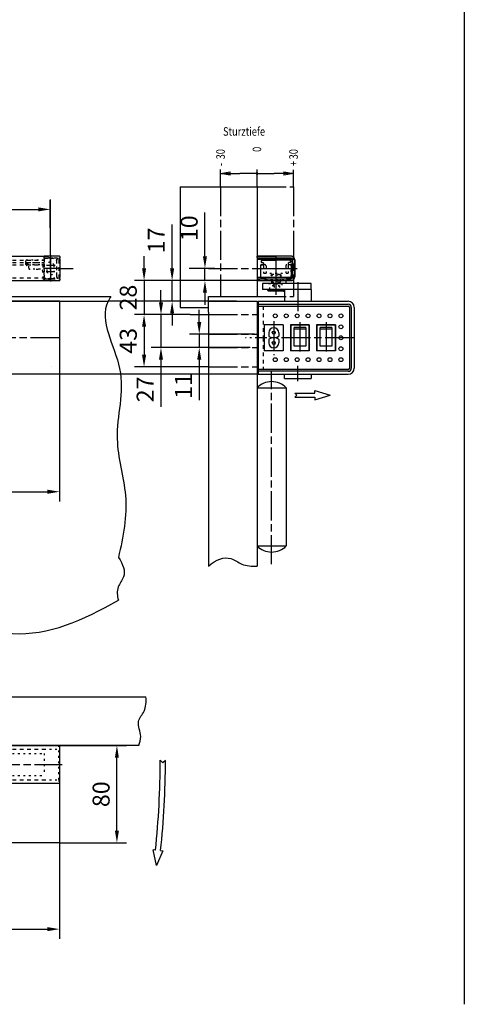
# Model space of a CAD drawing. Units: millimetres. Extents: x 4537 to 5643, y 1850 to 2662.
# Drawn here: x 4895 to 5078, y 1850 to 2254 of the extents above; entities that cross this region are included whole.
import ezdxf

# ---------------------------------------------------------------- set-up
doc = ezdxf.new("R2010")
doc.units = ezdxf.units.MM
for name, pattern in [('CENTERLINE', [30, 12, -1.5, 3, -1.5, 12]), ('HIDDEN', [4.5, 1.5, -1.5, 1.5]), ('PHANTOM', [63.5, 31.75, -6.35, 6.35, -6.35, 6.35, -6.35]), ('SHORT_DASH', [3, 0.75, -1.5, 0.75])]:
    doc.linetypes.add(name, pattern=pattern)
for name, color, linetype in [('1', 7, 'Continuous'), ('100', 7, 'Continuous'), ('Mass', 7, 'Continuous')]:
    doc.layers.add(name, color=color, linetype=linetype)
doc.styles.add('Bemassungstext (DORMA)', font='isocpeur.ttf')
doc.styles.get("Standard").update_dxf_attribs({"font": 'arial.ttf'})
doc.dimstyles.new('DORMA_M', dxfattribs={"dimtxt": 3.5, "dimasz": 2.5, "dimexe": 2, "dimexo": 0, "dimgap": 1.5, "dimtad": 1, "dimdec": 8, "dimtxsty": 'Bemassungstext (DORMA)', "dimcen": 0.1, "dimclrt": 256, "dimadec": 8, "dimazin": 2, "dimtfac": 1, "dimtdec": 8, "dimtmove": 0, "dimatfit": 3, "dimfxl": 1, "dimtolj": 1, "dimarcsym": 0})

# ---------------------------------------------------------------- blocks, each defined once
blk = doc.blocks.new('_AH16')
at = {"color": 0, "linetype": 'Continuous'}
blk.add_line((0, 0), (-1, 0), dxfattribs=at)
blk.add_lwpolyline([(0.083335, 0, 1), (-0.083335, 0, 1), (0.083335, 0)], format="xyb", dxfattribs=at)
blk = doc.blocks.new('_AH1')
at = {"color": 0, "linetype": 'Continuous'}
for p, q in [((-1, 0.166667), (0, 0)), ((-1, 0.166667), (-1, -0.166667)), ((0, 0), (-1, -0.166667)), ((0, 0), (-1, 0))]:
    blk.add_line(p, q, dxfattribs=at)
blk = doc.blocks.new('*D58')
at = {"layer": '100', "color": 1, "linetype": 'Continuous'}
for p, q in [((-79.618991, 558.99667), (-65.618991, 558.99667)), ((-49.618991, 558.99667), (-65.618991, 558.99667)), ((-49.618991, 555.27309), (-49.618991, 561.99667))]:
    blk.add_line(p, q, dxfattribs=at)
at = {"layer": '100', "color": 1, "xscale": 8, "yscale": 8, "zscale": 8, "rotation": 180}
blk.add_blockref('_AH16', (-79.618991, 558.99667), dxfattribs=at)
at = {"layer": '100', "color": 1, "xscale": 8, "yscale": 8, "zscale": 8}
blk.add_blockref('_AH1', (-49.618991, 558.99667), dxfattribs=at)
at = {"layer": '100', "color": 1, "linetype": 'Continuous', "width": 0.8}
for s, p in [('30', (-46.118991, 570.59667)), ('+', (-46.118991, 564.99667))]:
    blk.add_text(s, height=7, rotation=90, dxfattribs=at).set_placement(p)
blk = doc.blocks.new('*D59')
at = {"layer": '100', "color": 1, "linetype": 'Continuous'}
for p in [(-109.61899, 558.99667), (-79.618991, 558.99667)]:
    blk.add_line(p, (-93.618991, 558.99667), dxfattribs=at)
at = {"layer": '100', "color": 1, "xscale": 8, "yscale": 8, "zscale": 8, "rotation": 180}
blk.add_blockref('_AH1', (-109.61899, 558.99667), dxfattribs=at)
at = {"layer": '100', "color": 1, "xscale": 8, "yscale": 8, "zscale": 8}
blk.add_blockref('_AH16', (-79.618991, 558.99667), dxfattribs=at)
at = {"layer": '100', "color": 1, "linetype": 'Continuous', "width": 0.8}
for s, p in [('30', (-106.11899, 570.59667)), ('-', (-106.11899, 564.99667))]:
    blk.add_text(s, height=7, rotation=90, dxfattribs=at).set_placement(p)
blk = doc.blocks.new('*D156')
at = {"layer": 'Defpoints', "color": 0, "transparency": 16777216}
for p in [(4907.71, 2176.48), (4682.48, 2163.48), (4907.71, 2160.55)]:
    blk.add_point(p, dxfattribs=at)
at = {"layer": 'Mass', "color": 0, "lineweight": -2, "transparency": 16777216}
for p, q in [((4682.48, 2163.48), (4682.48, 2180.48)), ((4907.71, 2160.55), (4907.71, 2180.48)), ((4687.48, 2176.48), (4902.71, 2176.48))]:
    blk.add_line(p, q, dxfattribs=at)
at = {"layer": 'Mass', "color": 0, "transparency": 16777216}
for points in [[(4687.48, 2177.31), (4687.48, 2175.65), (4682.48, 2176.48)], [(4902.71, 2177.31), (4902.71, 2175.65), (4907.71, 2176.48)]]:
    blk.add_solid(points, dxfattribs=at)
at = {"layer": 'Mass', "transparency": 16777216, "insert": (4795.09, 2183.68), "char_height": 7, "attachment_point": 5, "style": 'Bemassungstext (DORMA)'}
blk.add_mtext('\\A1;450,5', dxfattribs=at)
blk = doc.blocks.new('*D175')
at = {"layer": 'Defpoints', "color": 0, "transparency": 16777216}
for p in [(4646.48, 2108.74), (4911.48, 2108.74), (4911.48, 2060.51)]:
    blk.add_point(p, dxfattribs=at)
at = {"layer": 'Mass', "color": 0, "lineweight": -2, "transparency": 16777216}
for p, q in [((4646.48, 2108.74), (4646.48, 2103.83)), ((4911.48, 2108.74), (4911.48, 2056.51)), ((4646.48, 2086.33), (4646.48, 2056.51)), ((4651.48, 2060.51), (4906.48, 2060.51))]:
    blk.add_line(p, q, dxfattribs=at)
at = {"layer": 'Mass', "color": 0, "transparency": 16777216}
for points in [[(4651.48, 2061.34), (4651.48, 2059.68), (4646.48, 2060.51)], [(4906.48, 2061.34), (4906.48, 2059.68), (4911.48, 2060.51)]]:
    blk.add_solid(points, dxfattribs=at)
at = {"layer": 'Mass', "transparency": 16777216, "insert": (4778.98, 2067.01), "char_height": 7, "attachment_point": 5, "style": 'Bemassungstext (DORMA)'}
blk.add_mtext('\\A1;530', dxfattribs=at)
blk = doc.blocks.new('*D185')
at = {"layer": 'Defpoints', "color": 0, "transparency": 16777216}
for p in [(4991.64, 2125.24), (4968.89, 2119.74), (4989.8, 2119.74)]:
    blk.add_point(p, dxfattribs=at)
at = {"layer": 'Mass', "color": 0, "lineweight": -2, "transparency": 16777216}
for p, q in [((4968.89, 2130.24), (4968.89, 2135.24)), ((4991.64, 2125.24), (4964.89, 2125.24)), ((4968.89, 2125.24), (4968.89, 2119.74)), ((4989.8, 2119.74), (4964.89, 2119.74)), ((4968.89, 2114.74), (4968.89, 2098.14))]:
    blk.add_line(p, q, dxfattribs=at)
at = {"layer": 'Mass', "color": 0, "transparency": 16777216}
for points in [[(4968.05, 2130.24), (4969.72, 2130.24), (4968.89, 2125.24)], [(4968.05, 2114.74), (4969.72, 2114.74), (4968.89, 2119.74)]]:
    blk.add_solid(points, dxfattribs=at)
at = {"layer": 'Mass', "transparency": 16777216, "insert": (4962.39, 2103.94), "char_height": 7, "attachment_point": 5, "rotation": 90, "style": 'Bemassungstext (DORMA)'}
blk.add_mtext('\\A1;11', dxfattribs=at)
blk = doc.blocks.new('*D184')
at = {"layer": 'Defpoints', "color": 0, "transparency": 16777216}
for p in [(4965.14, 2133.24), (4946.2, 2111.74), (4972.64, 2111.74)]:
    blk.add_point(p, dxfattribs=at)
at = {"layer": 'Mass', "color": 0, "lineweight": -2, "transparency": 16777216}
for p, q in [((4965.14, 2133.24), (4942.2, 2133.24)), ((4946.2, 2128.24), (4946.2, 2116.74)), ((4972.64, 2111.74), (4942.2, 2111.74))]:
    blk.add_line(p, q, dxfattribs=at)
at = {"layer": 'Mass', "color": 0, "transparency": 16777216}
for points in [[(4945.37, 2128.24), (4947.04, 2128.24), (4946.2, 2133.24)], [(4945.37, 2116.74), (4947.04, 2116.74), (4946.2, 2111.74)]]:
    blk.add_solid(points, dxfattribs=at)
at = {"layer": 'Mass', "transparency": 16777216, "insert": (4939.7, 2122.49), "char_height": 7, "attachment_point": 5, "rotation": 90, "style": 'Bemassungstext (DORMA)'}
blk.add_mtext('\\A1;43', dxfattribs=at)
blk = doc.blocks.new('*D181')
at = {"layer": 'Defpoints', "color": 0, "transparency": 16777216}
for p in [(4975.27, 2152.24), (4971.23, 2147.24), (4993.85, 2147.24)]:
    blk.add_point(p, dxfattribs=at)
at = {"layer": 'Mass', "color": 0, "lineweight": -2, "transparency": 16777216}
for p, q in [((4971.23, 2157.24), (4971.23, 2175.24)), ((4975.27, 2152.24), (4967.23, 2152.24)), ((4971.23, 2147.24), (4971.23, 2152.24)), ((4993.85, 2147.24), (4967.23, 2147.24)), ((4971.23, 2142.24), (4971.23, 2137.24))]:
    blk.add_line(p, q, dxfattribs=at)
at = {"layer": 'Mass', "color": 0, "transparency": 16777216}
for points in [[(4970.4, 2157.24), (4972.06, 2157.24), (4971.23, 2152.24)], [(4970.4, 2142.24), (4972.06, 2142.24), (4971.23, 2147.24)]]:
    blk.add_solid(points, dxfattribs=at)
at = {"layer": 'Mass', "transparency": 16777216, "insert": (4964.73, 2168.74), "char_height": 7, "attachment_point": 5, "rotation": 90, "style": 'Bemassungstext (DORMA)'}
blk.add_mtext('\\A1;10', dxfattribs=at)
blk = doc.blocks.new('*D180')
at = {"layer": 'Defpoints', "color": 0, "transparency": 16777216}
for p in [(4983.7, 2147.24), (4946.2, 2133.24), (4965.14, 2133.24)]:
    blk.add_point(p, dxfattribs=at)
at = {"layer": 'Mass', "color": 0, "lineweight": -2, "transparency": 16777216}
for p, q in [((4946.2, 2152.24), (4946.2, 2157.24)), ((4983.7, 2147.24), (4942.2, 2147.24)), ((4946.2, 2147.24), (4946.2, 2133.24)), ((4965.14, 2133.24), (4942.2, 2133.24)), ((4946.2, 2128.24), (4946.2, 2123.24))]:
    blk.add_line(p, q, dxfattribs=at)
at = {"layer": 'Mass', "color": 0, "transparency": 16777216}
for points in [[(4945.37, 2152.24), (4947.04, 2152.24), (4946.2, 2147.24)], [(4945.37, 2128.24), (4947.04, 2128.24), (4946.2, 2133.24)]]:
    blk.add_solid(points, dxfattribs=at)
at = {"layer": 'Mass', "transparency": 16777216, "insert": (4939.7, 2140.24), "char_height": 7, "attachment_point": 5, "rotation": 90, "style": 'Bemassungstext (DORMA)'}
blk.add_mtext('\\A1;28', dxfattribs=at)
blk = doc.blocks.new('*D182')
at = {"layer": 'Defpoints', "color": 0, "transparency": 16777216}
for p in [(4957.73, 2147.24), (4982.03, 2147.24), (4972.64, 2138.74)]:
    blk.add_point(p, dxfattribs=at)
at = {"layer": 'Mass', "color": 0, "lineweight": -2, "transparency": 16777216}
for p, q in [((4957.73, 2152.24), (4957.73, 2170.24)), ((4982.03, 2147.24), (4953.73, 2147.24)), ((4957.73, 2138.74), (4957.73, 2147.24)), ((4972.64, 2138.74), (4953.73, 2138.74)), ((4957.73, 2133.74), (4957.73, 2128.74))]:
    blk.add_line(p, q, dxfattribs=at)
at = {"layer": 'Mass', "color": 0, "transparency": 16777216}
for points in [[(4956.89, 2152.24), (4958.56, 2152.24), (4957.73, 2147.24)], [(4956.89, 2133.74), (4958.56, 2133.74), (4957.73, 2138.74)]]:
    blk.add_solid(points, dxfattribs=at)
at = {"layer": 'Mass', "transparency": 16777216, "insert": (4951.23, 2163.74), "char_height": 7, "attachment_point": 5, "rotation": 90, "style": 'Bemassungstext (DORMA)'}
blk.add_mtext('\\A1;17', dxfattribs=at)
blk = doc.blocks.new('*D183')
at = {"layer": 'Defpoints', "color": 0, "transparency": 16777216}
for p in [(4965.14, 2133.24), (4953.15, 2119.74), (4965.14, 2119.74)]:
    blk.add_point(p, dxfattribs=at)
at = {"layer": 'Mass', "color": 0, "lineweight": -2, "transparency": 16777216}
for p, q in [((4953.15, 2138.24), (4953.15, 2143.24)), ((4965.14, 2133.24), (4949.15, 2133.24)), ((4953.15, 2133.24), (4953.15, 2119.74)), ((4965.14, 2119.74), (4949.15, 2119.74)), ((4953.15, 2114.74), (4953.15, 2095.34))]:
    blk.add_line(p, q, dxfattribs=at)
at = {"layer": 'Mass', "color": 0, "transparency": 16777216}
for points in [[(4952.32, 2138.24), (4953.99, 2138.24), (4953.15, 2133.24)], [(4952.32, 2114.74), (4953.99, 2114.74), (4953.15, 2119.74)]]:
    blk.add_solid(points, dxfattribs=at)
at = {"layer": 'Mass', "transparency": 16777216, "insert": (4946.65, 2102.54), "char_height": 7, "attachment_point": 5, "rotation": 90, "style": 'Bemassungstext (DORMA)'}
blk.add_mtext('\\A1;27', dxfattribs=at)
blk = doc.blocks.new('*D190')
at = {"layer": 'Defpoints', "color": 0, "transparency": 16777216}
for p in [(4911.48, 1956.24), (4935.03, 1956.24), (4911.48, 1916.24)]:
    blk.add_point(p, dxfattribs=at)
at = {"layer": 'Mass', "color": 0, "lineweight": -2, "transparency": 16777216}
for p, q in [((4911.48, 1956.24), (4939.03, 1956.24)), ((4935.03, 1921.24), (4935.03, 1951.24)), ((4911.48, 1916.24), (4939.03, 1916.24))]:
    blk.add_line(p, q, dxfattribs=at)
at = {"layer": 'Mass', "color": 0, "transparency": 16777216}
for points in [[(4934.2, 1951.24), (4935.86, 1951.24), (4935.03, 1956.24)], [(4934.2, 1921.24), (4935.86, 1921.24), (4935.03, 1916.24)]]:
    blk.add_solid(points, dxfattribs=at)
at = {"layer": 'Mass', "transparency": 16777216, "insert": (4928.53, 1936.24), "char_height": 7, "attachment_point": 5, "rotation": 90, "style": 'Bemassungstext (DORMA)'}
blk.add_mtext('\\A1;80', dxfattribs=at)
blk = doc.blocks.new('*D188')
at = {"layer": 'Defpoints', "color": 0, "transparency": 16777216}
for p in [(4646.48, 1916.24), (4911.48, 1916.24), (4911.48, 1880.82)]:
    blk.add_point(p, dxfattribs=at)
at = {"layer": 'Mass', "color": 0, "lineweight": -2, "transparency": 16777216}
for p, q in [((4646.48, 1916.24), (4646.48, 1876.82)), ((4911.48, 1916.24), (4911.48, 1876.82)), ((4651.48, 1880.82), (4906.48, 1880.82))]:
    blk.add_line(p, q, dxfattribs=at)
at = {"layer": 'Mass', "color": 0, "transparency": 16777216}
for points in [[(4651.48, 1881.65), (4651.48, 1879.99), (4646.48, 1880.82)], [(4906.48, 1881.65), (4906.48, 1879.99), (4911.48, 1880.82)]]:
    blk.add_solid(points, dxfattribs=at)
at = {"layer": 'Mass', "transparency": 16777216, "insert": (4778.98, 1887.32), "char_height": 7, "attachment_point": 5, "style": 'Bemassungstext (DORMA)'}
blk.add_mtext('\\A1;530', dxfattribs=at)

msp = doc.modelspace()

# ---------------------------------------------------------------- linework, layer by layer
at = {"layer": '1', "color": 6, "linetype": 'Continuous'}
for p, q in [((5077.86032246, 2634.54269124), (5077.86032246, 1849.94331524)), ((5008.16872146, 2101.05536224), (5016.43552146, 2101.05536224)), ((5008.16872146, 2101.05536224), (5008.99557846, 2100.19453224)), ((5008.99557846, 2100.19453224), (5008.16872146, 2099.33370724)), ((5008.16872146, 2099.33370724), (5016.43552146, 2099.33370724)), ((5016.43552146, 2101.05536224), (5016.43552146, 2102.13736224)), ((5016.43552146, 2102.13736224), (5022.64648746, 2100.19453224)), ((5016.43552146, 2098.25170724), (5022.64648746, 2100.19453224)), ((5016.43552146, 2099.33370724), (5016.43552146, 2098.25170724)), ((4953.97590246, 1949.11193774), (4952.85275246, 1950.24169574)), ((4954.97768746, 1950.03072824), (4953.97590246, 1949.11193774)), ((4950.85537246, 1913.31541664), (4949.98442246, 1913.40791389)), ((4951.26045246, 1907.02650164), (4949.98442246, 1913.40791389)), ((4953.84834746, 1912.99755484), (4951.26045246, 1907.02650164)), ((4952.97739746, 1913.09005209), (4953.84834746, 1912.99755484))]:
    msp.add_line(p, q, dxfattribs=at)
at = {"layer": '1', "color": 1, "linetype": 'Continuous'}
for p, q in [((4977.63732746, 2185.74169724), (4977.63732746, 2192.89340224)), ((4992.63732696, 2185.74169724), (4992.63732696, 2192.89340224)), ((5007.63732696, 2185.74169724), (5007.63732696, 2189.36866724)), ((4907.72775246, 2157.24169724), (4907.60275246, 2180.24663224)), ((4911.60275246, 2155.99169724), (4911.60275246, 2156.49169724)), ((5006.63732696, 2156.49169724), (4992.63732696, 2156.49169724)), ((4992.63732696, 2156.49169724), (4992.63732696, 2155.99169724)), ((4992.63732696, 2155.99169724), (5006.63732696, 2155.99169724)), ((4911.60275246, 2152.24169724), (4917.04424246, 2152.24169724)), ((4972.63732746, 2152.24169724), (4964.72610746, 2152.24169724)), ((5006.88732696, 2155.74169724), (5006.88732696, 2148.74169724)), ((5007.38732696, 2148.74169724), (5007.38732696, 2155.74169724)), ((4911.60275246, 2147.99169724), (4911.60275246, 2148.49169724)), ((5006.63732696, 2148.49169724), (4992.63732696, 2148.49169724)), ((4992.63732696, 2148.49169724), (4992.63732696, 2147.99169724)), ((4992.63732696, 2147.99169724), (5006.63732696, 2147.99169724)), ((4972.63732746, 2138.74169724), (4931.40978746, 2138.74169724)), ((4984.24277946, 2138.74169724), (4965.05825746, 2138.74169724)), ((4965.13732746, 2133.24169724), (4972.63732746, 2133.24169724)), ((4972.63732746, 2125.24169724), (4965.13732746, 2125.24169724)), ((4972.63732746, 2119.74169724), (4965.13732746, 2119.74169724)), ((4907.97775246, 2111.74169724), (4907.97775246, 2111.74169724)), ((4907.97775246, 2111.74169724), (4907.97775246, 2111.74169724)), ((4993.13732696, 2108.74169724), (4911.47775246, 2108.74169724)), ((4905.35275246, 1956.24169574), (4905.10275246, 1956.24169574))]:
    msp.add_line(p, q, dxfattribs=at)
at = {"layer": '1', "color": 40, "linetype": 'Continuous'}
for p, q in [((4961.03187246, 2185.74169724), (4992.63732696, 2185.74169724)), ((4961.03187246, 2185.74169724), (4961.03187246, 2136.24169724)), ((4992.63732696, 2185.74169724), (4992.63732696, 2140.74169724)), ((4685.10275246, 2157.24169724), (4905.10275246, 2157.24169724)), ((4911.60275246, 2157.09169724), (4911.60275246, 2156.49169724)), ((4911.60275246, 2155.99169724), (4911.60275246, 2148.49169724)), ((5006.63732696, 2157.24169724), (4992.63732696, 2157.24169724)), ((4992.63732696, 2157.24169724), (4992.63732696, 2157.09169724)), ((4992.63732696, 2157.09169724), (4992.63732696, 2156.49169724)), ((4992.63732696, 2155.99169724), (4992.63732696, 2148.49169724)), ((5008.13732696, 2148.74169724), (5008.13732696, 2155.74169724)), ((4911.60275246, 2147.99169724), (4911.60275246, 2147.39169724)), ((4992.63732696, 2147.99169724), (4992.63732696, 2147.39169724)), ((4685.10275246, 2147.24169724), (4905.10275246, 2147.24169724)), ((4905.10275246, 2147.24169724), (4911.45275246, 2147.24169724)), ((4992.63732696, 2147.39169724), (4992.63732696, 2147.24169724)), ((4992.63732696, 2147.24169724), (5006.63732696, 2147.24169724)), ((4994.88732696, 2146.04169724), (4994.88732696, 2143.54169724)), ((5012.38732696, 2146.04169724), (4994.88732696, 2146.04169724)), ((5014.88732696, 2146.04169724), (5012.38732696, 2146.04169724)), ((5014.88732696, 2143.54169724), (5014.88732696, 2146.04169724)), ((4699.47775246, 2140.74169724), (4932.59784746, 2140.74169724)), ((4972.63732746, 2140.74169724), (4992.63732696, 2140.74169724)), ((4972.63732746, 2134.24169724), (4972.63732746, 2140.74169724)), ((5014.88732696, 2143.54169724), (4994.88732696, 2143.54169724)), ((4997.14482696, 2143.39169724), (4997.65482696, 2143.39169724)), ((4997.14482696, 2143.14169724), (4997.14482696, 2143.39169724)), ((4997.14482696, 2143.39169724), (5003.62982696, 2143.39169724)), ((5003.37982696, 2142.89169724), (4997.39482696, 2142.89169724)), ((5003.11982696, 2143.39169724), (5003.62982696, 2143.39169724)), ((5003.62982696, 2143.39169724), (5003.62982696, 2143.14169724)), ((5003.88732696, 2143.54169724), (5003.88732696, 2138.74169724)), ((5014.88732696, 2143.54169724), (5014.88732696, 2138.74169724)), ((4701.97775246, 2138.74169724), (4931.40978746, 2138.74169724)), ((4911.47775246, 2138.74169724), (4845.71377246, 2138.74169724)), ((4911.47775246, 2138.74169724), (4911.47775246, 2108.74169724)), ((4961.03187246, 2136.24169724), (4972.63732746, 2136.24169724)), ((4972.63732746, 2138.74169724), (4992.63732696, 2138.74169724)), ((4992.63732696, 2138.74169724), (4992.63732696, 2029.97625224)), ((4992.63732696, 2136.74169724), (4993.13732696, 2136.74169724)), ((4992.63732696, 2136.74169724), (4992.63732696, 2110.74169724)), ((4993.13732696, 2138.74169724), (5030.13732716, 2138.74169724)), ((4993.13732696, 2138.74169724), (4993.13732696, 2123.74169724)), ((4993.13732696, 2137.49169724), (5030.13732716, 2137.49169724)), ((4993.13732696, 2136.74169724), (5030.13732716, 2136.74169724)), ((5003.88732696, 2138.74169724), (5014.88732696, 2138.74169724)), ((5030.63732716, 2136.24169724), (5030.63732716, 2111.24169724)), ((5031.38732716, 2136.24169724), (5031.38732716, 2111.24169724)), ((5032.63732717, 2136.24169724), (5032.63732717, 2111.24169724)), ((4972.63732746, 2134.24169724), (4972.63732746, 2029.97625224)), ((4995.63732696, 2129.11669724), (4995.63732696, 2118.36669724)), ((5003.38732696, 2129.11669724), (4995.63732696, 2129.11669724)), ((5003.38732696, 2129.11669724), (5003.38732696, 2118.36669724)), ((5014.13732696, 2129.11669724), (5006.38732696, 2129.11669724)), ((5006.38732696, 2129.11669724), (5006.38732696, 2118.36669724)), ((5006.53732696, 2128.94169724), (5006.53732696, 2118.54169724)), ((5014.13732696, 2129.11669724), (5014.13732696, 2118.36669724)), ((5024.88732696, 2129.11669724), (5017.13732696, 2129.11669724)), ((5017.13732696, 2129.11669724), (5017.13732696, 2118.36669724)), ((5017.28732696, 2128.94169724), (5017.28732696, 2118.54169724)), ((5024.88732696, 2129.11669724), (5024.88732696, 2118.36669724)), ((4993.13732696, 2123.74169724), (4993.13732696, 2108.74169724)), ((4997.46232696, 2125.81669724), (4997.46232696, 2124.39912224)), ((4997.53449996, 2124.28583724), (4998.36128546, 2123.90029724)), ((4997.53449996, 2123.19755724), (4998.36128546, 2123.58309224)), ((5001.49015446, 2124.28583724), (5000.66336896, 2123.90029724)), ((5001.49015446, 2123.19755724), (5000.66336896, 2123.58309224)), ((5001.56232696, 2125.81669724), (5001.56232696, 2124.39912224)), ((4997.46232696, 2123.08426724), (4997.46232696, 2121.66669724)), ((5001.56232696, 2123.08426724), (5001.56232696, 2121.66669724)), ((5003.38732696, 2118.36669724), (4995.63732696, 2118.36669724)), ((5014.13732696, 2118.36669724), (5006.38732696, 2118.36669724)), ((5024.88732696, 2118.36669724), (5017.13732696, 2118.36669724)), ((4911.47775246, 2108.74169724), (4646.47775246, 2108.74169724)), ((4993.13732696, 2110.74169724), (4992.63732696, 2110.74169724)), ((5030.13732716, 2110.74169724), (4993.13732696, 2110.74169724)), ((5030.13732716, 2109.99169724), (4993.13732696, 2109.99169724)), ((4993.13732696, 2108.74169724), (5020.13732696, 2108.74169724)), ((5003.88732696, 2106.99169724), (5003.88732696, 2108.74169724)), ((5014.88732696, 2108.74169724), (5014.88732696, 2106.99169724)), ((5020.13732696, 2108.74169724), (5025.88732696, 2108.74169724)), ((5025.88732696, 2108.74169724), (5030.13732716, 2108.74169724)), ((4992.63732696, 2103.22644224), (5004.63732696, 2103.22644224)), ((5003.88732696, 2106.99169724), (5014.88732696, 2106.99169724)), ((5004.63732696, 2103.22644224), (5004.63732696, 2038.22644224)), ((4992.63732696, 2038.22644224), (5004.63732696, 2038.22644224)), ((4615.47775246, 1976.24169724), (4946.98344246, 1976.24169724)), ((4944.07631246, 1956.24169574), (4608.97775246, 1956.24169574)), ((4685.10275246, 1956.24169574), (4905.10275246, 1956.24169574)), ((4905.35275246, 1956.24169574), (4911.45275246, 1956.24169574)), ((4911.47775246, 1956.24169574), (4911.47775246, 1916.24169574)), ((4911.60275246, 1942.24169574), (4911.60275246, 1956.24169574)), ((4911.60275246, 1940.74169574), (4911.60275246, 1942.24169574)), ((4685.10275246, 1940.74169574), (4905.10275246, 1940.74169574)), ((4905.10275246, 1940.74169574), (4911.60275246, 1940.74169574)), ((4911.47775246, 1916.24169574), (4646.47775246, 1916.24169574))]:
    msp.add_line(p, q, dxfattribs=at)
at = {"layer": '1', "color": 1, "linetype": 'CENTERLINE'}
for p, q in [((4977.63732746, 2185.74169724), (4977.63732746, 2140.74169724)), ((4992.63732696, 2185.74169724), (5007.63732696, 2185.74169724)), ((5007.63732696, 2185.74169724), (5007.63732696, 2140.74169724)), ((4907.72775246, 2157.63903224), (4907.72775246, 2146.85108724)), ((4907.72775246, 2151.52595224), (4907.72775246, 2156.16911224)), ((5000.38732696, 2157.24169724), (5000.38732696, 2147.24169724)), ((4911.60275246, 2152.24169724), (4905.10275246, 2152.24169724)), ((4909.58955246, 2153.49169724), (4906.05654746, 2153.49169724)), ((4972.63732746, 2152.24169724), (4992.63732696, 2152.24169724)), ((5000.38732696, 2153.74169724), (5000.38732696, 2146.04169724)), ((4905.90989746, 2150.99169724), (4909.53622246, 2150.99169724)), ((5000.38732696, 2150.39869724), (5000.38732696, 2142.38069724)), ((5000.38732696, 2148.18593724), (5000.38732696, 2141.37692224)), ((5009.38732696, 2146.63623224), (5009.38732696, 2134.33160724)), ((4992.63732696, 2140.74169724), (5007.63732696, 2140.74169724)), ((4972.63732746, 2133.24169724), (4992.63732696, 2133.24169724)), ((4999.51232696, 2130.50020224), (4999.51232696, 2116.65844224)), ((5010.26232696, 2130.11669724), (5010.26232696, 2117.36669724)), ((5021.01232696, 2130.11669724), (5021.01232696, 2117.36669724)), ((4911.47775246, 2123.74169724), (4645.47775246, 2123.74169724)), ((4972.63732746, 2125.24169724), (4992.63732696, 2125.24169724)), ((5032.63732717, 2123.74169724), (4992.63732696, 2123.74169724)), ((4972.63732746, 2119.74169724), (4992.63732696, 2119.74169724)), ((4972.63732746, 2111.74169724), (4992.63732696, 2111.74169724)), ((5009.38732696, 2105.92738224), (5009.38732696, 2112.15580224)), ((4998.63732696, 2030.68260724), (4998.63732696, 2109.89933724)), ((4685.10275246, 1948.49169574), (4905.10275246, 1948.49169574)), ((4904.22775246, 1948.49169574), (4912.52775246, 1948.49169574))]:
    msp.add_line(p, q, dxfattribs=at)
at = {"layer": '1', "color": 1, "linetype": 'SHORT_DASH'}
for p, q in [((4905.10275246, 2156.49169724), (4905.10275246, 2157.24169724)), ((4905.10275246, 2147.24169724), (4905.10275246, 2157.24169724)), ((4905.10275246, 2156.49169724), (4905.10275246, 2156.24169724)), ((4905.10275246, 2156.24169724), (4905.10275246, 2148.24169724)), ((4908.85275246, 2156.24169724), (4905.60275246, 2156.24169724)), ((4906.85275246, 2156.74169724), (4908.60275246, 2156.74169724)), ((4906.85275246, 2156.74169724), (4906.85275246, 2156.24169724)), ((4908.60275246, 2156.24169724), (4908.60275246, 2156.74169724)), ((4897.60275246, 2154.89169724), (4897.60275246, 2155.39169724)), ((4897.60275246, 2153.89169724), (4897.60275246, 2154.89169724)), ((4897.60275246, 2153.89169724), (4898.10275246, 2153.89169724)), ((4897.60275246, 2153.89169724), (4898.35275246, 2153.89169724)), ((4897.60275246, 2153.89169724), (4898.95275246, 2152.09169724)), ((4898.10275246, 2155.64169724), (4897.85275246, 2155.64169724)), ((4897.85275246, 2154.64169724), (4898.10275246, 2154.64169724)), ((4905.10275246, 2155.64169724), (4898.10275246, 2155.64169724)), ((4898.10275246, 2154.64169724), (4905.10275246, 2154.64169724)), ((4898.10275246, 2153.89169724), (4898.10275246, 2154.14169724)), ((4898.10275246, 2153.89169724), (4905.10275246, 2153.89169724)), ((4898.85275246, 2152.39169724), (4898.85275246, 2153.39169724)), ((4898.85275246, 2151.89169724), (4898.89415746, 2151.89169724)), ((4903.60344746, 2151.89169724), (4899.35275246, 2151.89169724)), ((4901.85275246, 2151.89169724), (4903.60275246, 2151.89169724)), ((4904.60275246, 2153.39169724), (4904.60275246, 2147.39169724)), ((4905.10275246, 2155.74169724), (4905.10275246, 2148.24169724)), ((4906.35275246, 2150.99169724), (4906.35275246, 2153.49169724)), ((4909.10275246, 2153.49169724), (4909.10275246, 2150.99169724)), ((4910.35275246, 2149.74169724), (4910.35275246, 2154.74169724)), ((4994.36232696, 2153.74169724), (4994.11232696, 2153.49169724)), ((4994.11232696, 2153.49169724), (4994.11232696, 2148.64169724)), ((4994.88732696, 2153.74169724), (4994.36232696, 2153.74169724)), ((4994.36232696, 2153.74169724), (4994.88732696, 2153.74169724)), ((4994.88732696, 2153.74169724), (4995.83732696, 2153.74169724)), ((4995.38732696, 2150.14169724), (4995.38732696, 2153.24169724)), ((4996.33732696, 2153.24169724), (4996.33732696, 2150.14169724)), ((5004.43732696, 2153.24169724), (5004.43732696, 2150.14169724)), ((5006.41232696, 2153.74169724), (5004.93732696, 2153.74169724)), ((5005.38732696, 2153.24169724), (5005.38732696, 2150.14169724)), ((5006.41232696, 2153.74169724), (5005.88732696, 2153.74169724)), ((5006.66232696, 2153.49169724), (5006.41232696, 2153.74169724)), ((5006.66232696, 2148.64169724), (5006.66232696, 2153.49169724)), ((4905.10275246, 2148.24169724), (4905.10275246, 2147.99169724)), ((4905.10275246, 2147.39169724), (4905.10275246, 2148.24169724)), ((4905.10275246, 2148.24169724), (4908.85275246, 2148.24169724)), ((4905.10275246, 2147.99169724), (4905.10275246, 2147.24169724)), ((4906.85275246, 2148.24169724), (4906.85275246, 2147.74169724)), ((4906.85275246, 2147.74169724), (4908.60275246, 2147.74169724)), ((4908.60275246, 2147.74169724), (4908.60275246, 2148.24169724)), ((4994.11232696, 2148.64169724), (4994.36232696, 2148.39169724)), ((4994.36232696, 2148.39169724), (4996.13732696, 2148.39169724)), ((5005.38732696, 2150.14169724), (4995.38732696, 2150.14169724)), ((4996.13732696, 2148.39169724), (4996.13732696, 2146.14169724)), ((4998.38732696, 2149.64169724), (4998.82057696, 2149.89169724)), ((4998.38732696, 2147.14169724), (4998.38732696, 2149.64169724)), ((4998.38732696, 2149.64169724), (5002.38732696, 2149.64169724)), ((4998.63732696, 2149.78594724), (4998.63732696, 2146.99719724)), ((4998.82057696, 2149.89169724), (5001.95432696, 2149.89169724)), ((5001.95432696, 2149.89169724), (5002.38732696, 2149.64169724)), ((5002.13732696, 2149.78594724), (5002.13732696, 2146.99719724)), ((5002.38732696, 2149.64169724), (5002.38732696, 2147.14169724)), ((5004.63732696, 2146.14169724), (5004.63732696, 2148.39169724)), ((5004.63732696, 2148.39169724), (5006.41232696, 2148.39169724)), ((5006.41232696, 2148.39169724), (5006.66232696, 2148.64169724)), ((4905.10275246, 2147.39169724), (4904.60275246, 2147.39169724)), ((4996.13732696, 2147.39169724), (5004.63732696, 2147.39169724)), ((4996.13732696, 2146.14169724), (5004.63732696, 2146.14169724)), ((4997.38732696, 2146.14169724), (4997.38732696, 2146.04169724)), ((4997.38732696, 2146.04169724), (5003.38732696, 2146.04169724)), ((4997.90482696, 2143.64169724), (4997.90482696, 2146.14169724)), ((4997.90482696, 2146.14169724), (4998.51232696, 2146.14169724)), ((4997.90482696, 2146.14169724), (5002.86982696, 2146.14169724)), ((4998.71232696, 2146.57869724), (4998.38732696, 2147.14169724)), ((4998.38732696, 2147.14169724), (5002.38732696, 2147.14169724)), ((4998.63732696, 2146.99719724), (4998.63732696, 2146.70994724)), ((4998.71232696, 2146.34169724), (4998.71232696, 2146.57869724)), ((4998.84407696, 2146.59369724), (5001.92957696, 2146.59369724)), ((4998.94457696, 2142.89169724), (4998.94457696, 2145.14169724)), ((4998.94457696, 2145.14169724), (4999.13732696, 2145.14169724)), ((4999.13732696, 2145.39044724), (5000.38732696, 2146.14169724)), ((4999.13732696, 2145.14169724), (4999.13732696, 2145.39044724)), ((4999.13732696, 2145.39044724), (5001.63732696, 2145.39044724)), ((4999.13732696, 2145.14169724), (5001.63732696, 2145.14169724)), ((4999.66632696, 2145.14169724), (4999.66632696, 2142.89169724)), ((5000.38732696, 2146.14169724), (5001.63732696, 2145.39044724)), ((5001.10907696, 2142.89169724), (5001.10907696, 2145.14169724)), ((5001.63732696, 2145.39044724), (5001.63732696, 2145.14169724)), ((5001.63732696, 2145.14169724), (5001.83082696, 2145.14169724)), ((5001.83082696, 2145.14169724), (5001.83082696, 2142.89169724)), ((5002.38732696, 2147.14169724), (5002.06232696, 2146.57869724)), ((5002.06232696, 2146.57869724), (5002.06232696, 2146.34169724)), ((5002.13732696, 2146.99719724), (5002.13732696, 2146.71194724)), ((5002.26232696, 2146.14169724), (5002.86982696, 2146.14169724)), ((5002.86982696, 2146.14169724), (5002.86982696, 2143.64169724)), ((5003.38732696, 2146.04169724), (5003.38732696, 2146.14169724)), ((4992.63732696, 2123.74169724), (4987.92107746, 2123.74169724)), ((4905.10275246, 1954.77169574), (4911.10275246, 1954.77169574)), ((4911.10275246, 1942.24169574), (4911.10275246, 1956.24169574)), ((4911.60275246, 1956.24169574), (4911.45275246, 1956.24169574)), ((4685.10275246, 1952.99169574), (4905.10275246, 1952.99169574)), ((4905.10275246, 1952.99169574), (4905.10275246, 1943.99169574)), ((4685.10275246, 1943.99169574), (4905.10275246, 1943.99169574)), ((4905.10275246, 1942.21169574), (4911.10275246, 1942.21169574)), ((4911.10275246, 1942.24169574), (4911.10275246, 1941.49169574)), ((4911.60275246, 1941.99169574), (4911.10275246, 1941.99169574)), ((4911.60275246, 1941.49169574), (4911.10275246, 1941.49169574))]:
    msp.add_line(p, q, dxfattribs=at)
at = {"layer": '1', "color": 5, "linetype": 'Continuous'}
msp.add_line((4911.45275246, 2157.24169724), (4905.10275246, 2157.24169724), dxfattribs=at)
at = {"layer": '1', "color": 1, "linetype": 'HIDDEN'}
for p, q in [((4906.55275246, 2156.49169724), (4905.10275246, 2156.49169724)), ((4910.60275246, 2156.49169724), (4905.10275246, 2156.49169724)), ((4910.35275246, 2148.49169724), (4910.35275246, 2155.99169724)), ((4910.35275246, 2155.99169724), (4910.60275246, 2155.99169724)), ((4910.60275246, 2155.99169724), (4910.60275246, 2156.49169724)), ((4911.60275246, 2156.49169724), (4911.10275246, 2156.49169724)), ((4911.10275246, 2156.49169724), (4911.10275246, 2155.99169724)), ((4911.10275246, 2155.99169724), (4911.60275246, 2155.99169724)), ((4911.10275246, 2155.99169724), (4911.10275246, 2155.74169724)), ((4911.60275246, 2155.99169724), (4911.60275246, 2155.99169724)), ((4685.10275246, 2155.64169724), (4905.10275246, 2155.64169724)), ((4685.10275246, 2154.64169724), (4905.10275246, 2154.64169724)), ((4685.10275246, 2153.74169724), (4905.10275246, 2153.74169724)), ((4911.10275246, 2155.74169724), (4911.10275246, 2148.74169724)), ((4685.10275246, 2148.34169724), (4905.10275246, 2148.34169724)), ((4905.10275246, 2147.99169724), (4910.60275246, 2147.99169724)), ((4910.60275246, 2148.49169724), (4910.35275246, 2148.49169724)), ((4910.60275246, 2147.99169724), (4910.60275246, 2148.49169724)), ((4911.10275246, 2148.74169724), (4911.10275246, 2148.49169724)), ((4911.60275246, 2148.49169724), (4911.10275246, 2148.49169724)), ((4911.10275246, 2148.49169724), (4911.10275246, 2147.99169724)), ((4911.10275246, 2147.99169724), (4911.60275246, 2147.99169724)), ((5000.38732696, 2147.24169724), (5000.38732696, 2146.04169724)), ((4995.13732696, 2136.74169724), (4995.13732696, 2123.74169724)), ((4995.13732696, 2123.74169724), (4995.13732696, 2110.74169724)), ((4685.10275246, 1954.77169574), (4905.10275246, 1954.77169574)), ((4685.10275246, 1942.21169574), (4905.10275246, 1942.21169574))]:
    msp.add_line(p, q, dxfattribs=at)
at = {"layer": '1', "color": 6, "linetype": 'HIDDEN'}
msp.add_line((4905.35275246, 2157.24169724), (4907.72775246, 2157.24169724), dxfattribs=at)
at = {"layer": '1', "color": 1, "linetype": 'PHANTOM'}
for p, q in [((4993.13732696, 2157.24169724), (4992.63732696, 2157.24169724)), ((4992.63732696, 2156.74169724), (4992.63732696, 2157.24169724)), ((4992.63732696, 2156.74169724), (4992.63732696, 2147.74169724)), ((4993.13732696, 2157.24169724), (5000.38732696, 2157.24169724)), ((5006.63732696, 2157.24169724), (5000.38732696, 2157.24169724)), ((4991.53583296, 2152.24169724), (5009.07941246, 2152.24169724)), ((4994.10732696, 2153.74169724), (4995.38732696, 2153.74169724)), ((4994.10732696, 2153.74169724), (4994.10732696, 2148.59169724)), ((4994.36232696, 2155.39169724), (4994.36232696, 2154.89169724)), ((4994.61232696, 2155.64169724), (5000.38732696, 2155.64169724)), ((4994.61232696, 2154.64169724), (4994.88732696, 2154.64169724)), ((4995.38732696, 2154.14169724), (4995.38732696, 2153.74169724)), ((5006.16232696, 2155.64169724), (5000.38732696, 2155.64169724)), ((5005.38732696, 2154.14169724), (5005.38732696, 2153.74169724)), ((5006.66732696, 2153.74169724), (5005.38732696, 2153.74169724)), ((5006.16232696, 2154.64169724), (5005.88732696, 2154.64169724)), ((5006.41232696, 2155.39169724), (5006.41232696, 2154.89169724)), ((5006.66732696, 2153.74169724), (5006.66732696, 2148.59169724)), ((5008.13732696, 2155.74169724), (5008.13732696, 2148.74169724)), ((4994.35732696, 2148.34169724), (4995.88732696, 2148.34169724)), ((4995.88732696, 2148.34169724), (4995.88732696, 2147.24169724)), ((5006.41732696, 2148.34169724), (5004.88732696, 2148.34169724)), ((5004.88732696, 2148.34169724), (5004.88732696, 2147.24169724)), ((4993.13732696, 2147.24169724), (4995.88732696, 2147.24169724)), ((5006.63732696, 2147.24169724), (5004.88732696, 2147.24169724)), ((4911.60275246, 1956.24169574), (4678.60275246, 1956.24169574))]:
    msp.add_line(p, q, dxfattribs=at)
at = {"layer": '1', "color": 150, "linetype": 'Continuous'}
for p, q in [((5013.98732696, 2128.94169724), (5006.53732696, 2128.94169724)), ((5006.53732696, 2128.94169724), (5006.53732696, 2118.54169724)), ((5007.88732696, 2127.24169724), (5007.88732696, 2128.02319224)), ((5012.63732696, 2128.02319224), (5007.88732696, 2128.02319224)), ((5012.63732696, 2128.02319224), (5012.63732696, 2127.24169724)), ((5013.98732696, 2128.94169724), (5013.98732696, 2118.54169724)), ((5024.73732696, 2128.94169724), (5017.28732696, 2128.94169724)), ((5017.28732696, 2128.94169724), (5017.28732696, 2118.54169724)), ((5018.63732696, 2127.24169724), (5018.63732696, 2128.02319224)), ((5023.38732696, 2128.02319224), (5018.63732696, 2128.02319224)), ((5023.38732696, 2128.02319224), (5023.38732696, 2127.24169724)), ((5024.73732696, 2128.94169724), (5024.73732696, 2118.54169724)), ((5007.88732696, 2120.24169724), (5007.88732696, 2127.24169724)), ((5012.63732696, 2127.24169724), (5007.88732696, 2127.24169724)), ((5012.63732696, 2127.24169724), (5012.63732696, 2120.24169724)), ((5018.63732696, 2120.24169724), (5018.63732696, 2127.24169724)), ((5023.38732696, 2127.24169724), (5018.63732696, 2127.24169724)), ((5023.38732696, 2127.24169724), (5023.38732696, 2120.24169724)), ((5012.63732696, 2120.24169724), (5007.88732696, 2120.24169724)), ((5023.38732696, 2120.24169724), (5018.63732696, 2120.24169724)), ((5006.53732696, 2118.54169724), (5013.98732696, 2118.54169724)), ((5017.28732696, 2118.54169724), (5024.73732696, 2118.54169724))]:
    msp.add_line(p, q, dxfattribs=at)
at = {"layer": '1', "color": 1, "linetype": 'PHANTOM', "const_width": 0.35}
msp.add_lwpolyline([(4911.60275246, 2147.39169724), (4911.60275246, 2157.09169724)], dxfattribs=at)
at = {"layer": '1', "color": 40, "linetype": 'Continuous'}
for centre, radius in [((5000.13732696, 2132.74169724), 0.8), ((5004.63732696, 2132.74169724), 0.8), ((5009.13732696, 2132.74169724), 0.8), ((5013.63732696, 2132.74169724), 0.8), ((5018.13732696, 2132.74169724), 0.8), ((5022.63732696, 2132.74169724), 0.8), ((5027.13732696, 2132.74169724), 0.8), ((5027.13732696, 2128.24169724), 0.8), ((4999.51232696, 2125.86669724), 0.625), ((5027.13732696, 2123.74169724), 0.8), ((4999.51232696, 2121.61669724), 0.625), ((5027.13732696, 2119.24169724), 0.8), ((5000.13732696, 2114.74169724), 0.8), ((5004.63732696, 2114.74169724), 0.8), ((5009.13732696, 2114.74169724), 0.8), ((5013.63732696, 2114.74169724), 0.8), ((5018.13732696, 2114.74169724), 0.8), ((5022.63732696, 2114.74169724), 0.8), ((5027.13732696, 2114.74169724), 0.8)]:
    msp.add_circle(centre, radius, dxfattribs=at)
at = {"layer": '1', "color": 1, "linetype": 'SHORT_DASH'}
for centre, radius, start, end in [((4905.60275246, 2155.74169724), 0.5, 90, 180), ((4908.85275246, 2154.74169724), 1.5, 0, 90), ((4897.85275246, 2155.39169724), 0.25, 90, 180), ((4897.85275246, 2154.89169724), 0.25, 180, 270), ((4898.35275246, 2153.39169724), 0.5, 0, 90), ((4899.35275246, 2152.39169724), 0.5, 180, 270), ((4904.10275246, 2153.39169724), 0.5, 0, 90), ((4907.72775246, 2153.49169724), 1.375, 0, 180), ((4994.88731646, 2153.24168724), 0.50001065, 0.0012176292, 89.998782), ((4995.83731746, 2153.24168724), 0.5000096, 0.0011017172, 89.998898), ((5004.93721846, 2153.24180224), 0.49989153, 89.987567, 180.01243), ((5005.88721946, 2153.24180224), 0.49989255, 89.987682, 180.01232), ((4907.72775246, 2150.99169724), 1.375, 180, 0), ((4908.85275246, 2149.74169724), 1.5, 270, 0), ((4998.51248896, 2146.34153224), 0.19983808, 269.95356, 0.04644), ((5002.26261946, 2146.34177724), 0.20029232, 180.02383, 224.98696), ((5002.26213396, 2146.34132224), 0.1996247, 224.99235, 270.05544), ((4999.30534596, 2142.88092724), 0.36092969, 91.709779, 178.29022), ((4999.30556796, 2142.88094224), 0.36091933, 1.7071188, 91.745063), ((5000.38702346, 2142.32403724), 0.91740945, 89.981022, 141.77411), ((5000.38783596, 2142.32291224), 0.91853325, 38.259908, 90.031728), ((5001.46991546, 2142.88085724), 0.36100105, 88.267914, 178.2799), ((5001.47008696, 2142.88095724), 0.36090021, 1.7053695, 88.294631)]:
    msp.add_arc(centre, radius, start, end, dxfattribs=at)
at = {"layer": '1', "color": 40, "linetype": 'Continuous'}
for centre, radius, start, end in [((4911.45275246, 2157.09169724), 0.15, 0, 90), ((5006.63732696, 2155.74169724), 1.5, 359.99999, 90.0000099999), ((5006.63732696, 2148.74169724), 1.5, 269.9999900001, 0.00001), ((4911.45275246, 2147.39169724), 0.15, 270, 0), ((4997.39480596, 2143.14167224), 0.24997879, 179.99514, 270.00486), ((4997.65496796, 2143.64155724), 0.24985912, 269.96769, 0.03231), ((5003.12011146, 2143.64180724), 0.25028408, 180.02565, 224.99249), ((5003.11969896, 2143.64139724), 0.2497037, 224.99312, 270.02945), ((5003.38001096, 2143.14151224), 0.24981652, 269.9579, 0.0421), ((5030.13732716, 2136.24169724), 2.5, 0, 90), ((5030.13732716, 2136.24169724), 1.25, 0, 90), ((5030.13732716, 2136.24169724), 0.5, 0, 90), ((4999.51232696, 2125.81669724), 2.05, 0, 180), ((4997.58732696, 2124.39912224), 0.125, 180, 245), ((4998.28732696, 2123.74169724), 0.175, 295, 65), ((5000.73732696, 2123.74169724), 0.175, 115, 245), ((5001.43732696, 2124.39912224), 0.125, 295, 0), ((4997.58732696, 2123.08426724), 0.125, 115, 180), ((4999.51232696, 2121.66669724), 2.05, 180, 0), ((5001.43732696, 2123.08426724), 0.125, 0, 65), ((5030.13732716, 2111.24169724), 2.5, 270, 0), ((5030.13732716, 2111.24169724), 1.25, 270, 0), ((5030.13732716, 2111.24169724), 0.5, 270, 0), ((4998.63732696, 2097.27644224), 8.45, 44.76027, 135.23973), ((4998.63732696, 2044.17644224), 8.45, 224.76027, 315.23973)]:
    msp.add_arc(centre, radius, start, end, dxfattribs=at)
at = {"layer": '1', "color": 1, "linetype": 'PHANTOM'}
for centre, radius, start, end in [((4993.13732696, 2156.74169724), 0.5, 90, 180), ((5006.63732696, 2155.74169724), 1.5, 0, 90), ((4994.61232696, 2155.39169724), 0.25, 90, 180), ((4994.61232696, 2154.89169724), 0.25, 180, 270), ((4994.88732696, 2154.14169724), 0.5, 0, 90), ((5005.88732696, 2154.14169724), 0.5, 90, 180), ((5006.16232696, 2155.39169724), 0.25, 0, 90), ((5006.16232696, 2154.89169724), 0.25, 270, 0), ((4993.13732696, 2147.74169724), 0.5, 180, 270), ((4994.35732696, 2148.59169724), 0.25, 180, 270), ((5006.41732696, 2148.59169724), 0.25, 270, 0), ((5006.63732696, 2148.74169724), 1.5, 270, 0)]:
    msp.add_arc(centre, radius, start, end, dxfattribs=at)
at = {"layer": '1', "color": 1, "linetype": 'Continuous'}
for centre, radius, start, end in [((5006.63732696, 2155.74169724), 0.75, 0, 90), ((5006.63732696, 2155.74169724), 0.25, 0, 90), ((5006.63732696, 2148.74169724), 0.25, 270, 0), ((5006.63732696, 2148.74169724), 0.75, 270, 0)]:
    msp.add_arc(centre, radius, start, end, dxfattribs=at)
at = {"layer": '1', "color": 6, "linetype": 'Continuous'}
for radius, start, end in [(343.875, 353.83541, 0), (346, 353.836, 359.96506)]:
    msp.add_arc((4608.97775246, 1950.24169574), radius, start, end, dxfattribs=at)
at = {"layer": '1', "color": 1, "linetype": 'SHORT_DASH'}
for points, knots in [([(4898.10275246, 2154.14169724), (4898.10275246, 2154.22275724), (4898.17830246, 2154.35927724), (4898.31917246, 2154.48200224), (4898.50169746, 2154.56968224), (4898.66917246, 2154.61684224), (4898.83897746, 2154.63844724), (4898.92602246, 2154.64169724), (4898.96877746, 2154.64169724)], [0, 0, 0, 0, 0.0004596824, 0.0009204888, 0.0012282537, 0.0018170417, 0.0021166024, 0.002412796, 0.002412796, 0.002412796, 0.002412796]), ([(4904.60275246, 2150.89169724), (4904.60257246, 2151.06628224), (4904.54160246, 2151.31086724), (4904.31915246, 2151.60782224), (4904.03594746, 2151.81825724), (4903.76645246, 2151.89169724), (4903.60275246, 2151.89169724)], [0, 0, 0, 0, 0.0014067614, 0.0021312322, 0.0028626157, 0.0038128639, 0.0038128639, 0.0038128639, 0.0038128639])]:
    msp.add_open_spline(points, degree=3, knots=knots, dxfattribs=at)
at = {"layer": '1', "color": 1, "linetype": 'Continuous'}
for points, knots in [([(4932.59784746, 2140.74169724), (4932.16146746, 2140.08249724), (4926.75865246, 2131.40291224), (4941.32192246, 2110.45493724), (4932.23826246, 2084.01042224), (4940.63953246, 2058.29511724), (4937.74680246, 2042.02885224), (4935.62716246, 2033.52828224)], [0, 0, 0, 0, 0.021464861, 0.28043096, 0.54682831, 0.76365383, 1, 1, 1, 1]), ([(4935.62716246, 2033.52828224), (4937.59708746, 2030.70267724), (4939.19947246, 2026.44643224), (4934.78581246, 2021.27772724), (4935.13785746, 2017.85113224), (4935.62716246, 2015.90225724)], [0, 0, 0, 0, 0.45090947, 0.70113346, 1, 1, 1, 1]), ([(4972.63732746, 2029.97625224), (4975.85869246, 2032.62479724), (4980.61611246, 2034.66420724), (4986.66430946, 2030.04781224), (4990.44047246, 2029.87176724), (4992.63732696, 2029.97625224)], [0, 0, 0, 0, 0.46448641, 0.70084804, 1, 1, 1, 1]), ([(4608.97775246, 2009.44998724), (4626.79836246, 2015.15240224), (4658.36382246, 2022.98750224), (4703.86775746, 1995.91025724), (4745.80567746, 2028.17208724), (4790.14703246, 1995.76249724), (4839.58201746, 2027.12823724), (4888.99413746, 1993.47230224), (4921.24251746, 2007.69339724), (4935.62716246, 2015.90225724)], [0, 0, 0, 0, 0.15819772, 0.28329822, 0.42114306, 0.54478305, 0.69847831, 0.8643448, 1, 1, 1, 1]), ([(4944.07631246, 1956.24169574), (4944.47714746, 1957.47642724), (4945.45333746, 1960.70009724), (4942.63904246, 1965.88180724), (4947.01814746, 1970.53294224), (4947.07895746, 1974.16519224), (4946.98344246, 1976.24169724)], [0, 0, 0, 0, 0.18262752, 0.48202192, 0.71380929, 1, 1, 1, 1])]:
    msp.add_open_spline(points, degree=3, knots=knots, dxfattribs=at)

# ---------------------------------------------------------------- block references
at = {"layer": '1', "color": 1, "xscale": 0.5, "yscale": 0.5, "zscale": 0.5}
for name in ['*D59', '*D58']:
    msp.add_blockref(name, (5032.44682246, 1911.73212224), dxfattribs=at)

# ---------------------------------------------------------------- texts
at = {"layer": '1', "color": 150, "linetype": 'Continuous', "width": 0.8}
msp.add_text('Sturztiefe', height=3.5, dxfattribs=at).set_placement((4978.65346246, 2206.74505224))
msp.add_text('0', height=3.5, rotation=90, dxfattribs=at).set_placement((4994.34146346, 2200.09323724))

# ---------------------------------------------------------------- dimensions: what is measured, and where the dimension line sits
at = {"layer": 'Mass'}
for base, p1, p2, override, picture, middle in [((4907.70980317, 2176.47999231), (4682.47775246, 2163.47917724), (4907.70980317, 2160.54507666), {"dimdec": 1, "dimlfac": 2}, '*D156', (4795.09377781, 2183.67999231)), ((4911.47775246, 2060.50973069), (4646.47775246, 2108.74169724), (4911.47775246, 2108.74169724), {"dimdec": 3, "dimlfac": 2}, '*D175', (4778.97775246, 2067.00973069)), ((4911.47775246, 1880.82020307), (4646.47775246, 1916.24169574), (4911.47775246, 1916.24169574), {"dimdec": 3, "dimlfac": 2}, '*D188', (4778.97775246, 1887.32020307))]:
    dim = msp.add_linear_dim(base=base, p1=p1, p2=p2, dimstyle='DORMA_M', override=override, dxfattribs=at)
    dim.commit()
    dim.dimension.update_dxf_attribs({"geometry": picture, "text_midpoint": middle})
for base, p1, p2, picture, middle in [((4971.22959897, 2147.24169724), (4975.27396223, 2152.24169724), (4993.85205894, 2147.24169724), '*D181', (4971.22959897, 2168.74169724)), ((4946.20380605, 2133.24169724), (4983.70037937, 2147.24169724), (4965.13732746, 2133.24169724), '*D180', (4946.20380605, 2140.24169724)), ((4953.15269484, 2119.74169724), (4965.13732746, 2133.24169724), (4965.13732746, 2119.74169724), '*D183', (4953.15269484, 2102.54169724))]:
    dim = msp.add_linear_dim(base=base, p1=p1, p2=p2, angle=90, dimstyle='DORMA_M', override={"dimdec": 3, "dimlfac": 2}, dxfattribs=at)
    dim.commit()
    dim.dimension.update_dxf_attribs({"geometry": picture, "text_midpoint": middle, "dimtype": 160})
for base, p1, p2, picture, middle in [((4957.72501971, 2147.24169724), (4972.63732746, 2138.74169724), (4982.0330585, 2147.24169724), '*D182', (4951.22501971, 2163.74169724)), ((4946.20380605, 2111.74169724), (4965.13732746, 2133.24169724), (4972.63732746, 2111.74169724), '*D184', (4939.70380605, 2122.49169724)), ((4968.88732746, 2119.74169724), (4991.63945329, 2125.24169724), (4989.79625043, 2119.74169724), '*D185', (4962.38732746, 2103.94169724)), ((4935.02953048, 1956.24169574), (4911.47775246, 1916.24169574), (4911.47775246, 1956.24169574), '*D190', (4928.52953048, 1936.24169574))]:
    dim = msp.add_linear_dim(base=base, p1=p1, p2=p2, angle=90, dimstyle='DORMA_M', override={"dimdec": 3, "dimlfac": 2}, dxfattribs=at)
    dim.commit()
    dim.dimension.update_dxf_attribs({"geometry": picture, "text_midpoint": middle})

doc.saveas('drawing.dxf')
